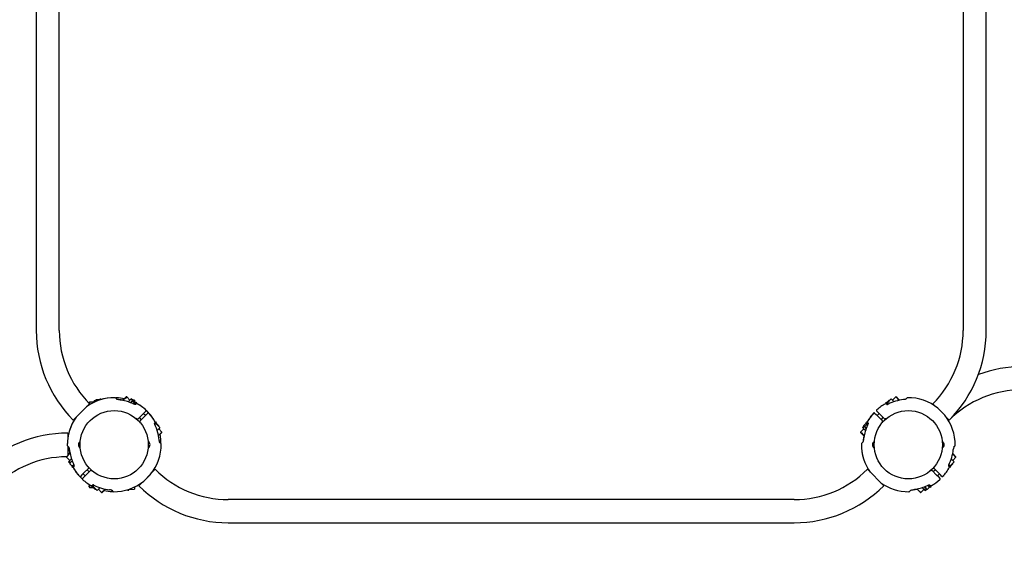
# Model space of a CAD drawing. Units: millimetres. Extents: x 5391 to 13347, y 1071 to 12534.
# Drawn here: x 8604 to 9968, y 5082 to 5812 of the extents above; entities that cross this region are included whole.
import ezdxf

# ---------------------------------------------------------------- set-up
doc = ezdxf.new("R2010")
doc.units = ezdxf.units.MM
doc.header["$LTSCALE"] = 50
doc.layers.add('THICK_LINE', color=7, linetype='Continuous', lineweight=25)
doc.styles.add('SLDTEXTSTYLE0', font='TXT', dxfattribs={"width": 0.605})
doc.dimstyles.new('SLDDIMSTYLE0', dxfattribs={"dimtxt": 200, "dimasz": 250, "dimexe": 0, "dimexo": 0.0625, "dimgap": 50, "dimtad": 2, "dimdec": 0, "dimrnd": 1e-09, "dimzin": 12, "dimdsep": 46, "dimtxsty": 'SLDTEXTSTYLE0', "dimsah": 1, "dimcen": 0.09, "dimadec": 0, "dimazin": 3, "dimtfac": 1, "dimtofl": 0, "dimtmove": 0, "dimatfit": 3, "dimfxl": 0, "dimfrac": 2, "dimtolj": 1, "dimtzin": 12, "dimarcsym": 0})

# ---------------------------------------------------------------- blocks, each defined once
blk = doc.blocks.new('_D_10')
at = {"layer": 'THICK_LINE', "color": 7}
for p, q in [((9519.6, 6542.3), (13347, 6542.3)), ((13247, 6542.3), (13247, 3621.7)), ((10922.6, 3621.7), (13347, 3621.7))]:
    blk.add_line(p, q, dxfattribs=at)
for points in [[(13247, 6542.3), (13197, 6292.3), (13297, 6292.3)], [(13247, 3621.7), (13297, 3871.7), (13197, 3871.7)]]:
    blk.add_solid(points, dxfattribs=at)
at = {"layer": 'THICK_LINE', "color": 7, "insert": (12989.2, 4831.4), "char_height": 200, "attachment_point": 1, "rotation": 90, "style": 'SLDTEXTSTYLE0'}
blk.add_mtext('2921', dxfattribs=at)

msp = doc.modelspace()

# ---------------------------------------------------------------- linework, layer by layer
at = {"color": 7, "linetype": 'Continuous', "lineweight": 25}
for p, q in [((8627.06, 6165.93), (8627.06, 5381.93)), ((8659.06, 5381.93), (8659.06, 6165.93)), ((9911.13, 6165.94), (9911.13, 5381.94)), ((9943.13, 5381.94), (9943.13, 6165.94)), ((8701.02, 5280.64), (8678.39, 5258.01)), ((8700.7, 5282.94), (8700.2, 5282.44)), ((8700.7, 5280.97), (8700.2, 5282.44)), ((8700.7, 5279.08), (8700.2, 5279.82)), ((8707, 5282.94), (8700.7, 5282.94)), ((8700.7, 5282.94), (8700.7, 5280.97)), ((8701.02, 5280.64), (8700.7, 5279.08)), ((8707, 5282.94), (8707, 5283.36)), ((8709.5, 5285.05), (8708.68, 5285.05)), ((8710.3, 5286.17), (8709.5, 5285.05)), ((8710.22, 5283.84), (8709.5, 5285.05)), ((8710.22, 5283.84), (8710.3, 5284.29)), ((8714.19, 5286.17), (8710.3, 5286.17)), ((8710.3, 5284.29), (8710.3, 5284.29)), ((8714.64, 5285.66), (8714.64, 5285.66)), ((8716.6, 5286.94), (8715, 5286.94)), ((8715, 5286.94), (8715, 5285.75)), ((8716.6, 5286.94), (8716.6, 5286.94)), ((8736.86, 5288.64), (8737.16, 5288.35)), ((8737.16, 5288.35), (8738.77, 5286.73)), ((8747.26, 5285.45), (8750.9, 5289.09)), ((8751.48, 5288.97), (8747.26, 5285.45)), ((8750.9, 5289.09), (8751.79, 5289.98)), ((8752.49, 5289.98), (8751.48, 5288.97)), ((8752.49, 5289.98), (8751.79, 5289.98)), ((8756.95, 5285.52), (8752.49, 5289.98)), ((8754.6, 5283.18), (8757.25, 5285.82)), ((8756.95, 5285.52), (8758.72, 5287.3)), ((8757.37, 5282.04), (8760.21, 5285.25)), ((8760.79, 5285.4), (8758.72, 5287.3)), ((8760.21, 5285.25), (8759.63, 5285.82)), ((8760.79, 5285.4), (8760.21, 5285.25)), ((8763.18, 5281.58), (8760.43, 5284.33)), ((8763.2, 5285.44), (8761.02, 5285.44)), ((8764.24, 5282.64), (8761.49, 5285.39)), ((8765.43, 5282.69), (8762.74, 5280)), ((8763.18, 5281.58), (8762.74, 5280)), ((8763.2, 5285.44), (8763.2, 5283.69)), ((8764.1, 5281.36), (8765.43, 5282.7)), ((8764.1, 5281.36), (8764.25, 5281.94)), ((8764.37, 5281.64), (8764.25, 5281.94)), ((8764.79, 5279.32), (8764.82, 5279.81)), ((8766.57, 5281.56), (8764.82, 5279.81)), ((8766.57, 5281.57), (8765.43, 5282.7)), ((8766.57, 5281.56), (8765.43, 5282.69)), ((8766.57, 5281.56), (8766.57, 5281.57)), ((9804.76, 5282.7), (9803.63, 5281.57)), ((9803.63, 5281.57), (9803.63, 5281.57)), ((9804.78, 5280.42), (9803.63, 5281.57)), ((9803.63, 5281.57), (9804.57, 5280.62)), ((9803.63, 5281.56), (9803.63, 5281.56)), ((9803.63, 5281.56), (9804.57, 5280.62)), ((9807.05, 5280.02), (9804.76, 5282.7)), ((9804.78, 5280.42), (9805.51, 5279.47)), ((9811.48, 5287.3), (9805.82, 5281.64)), ((9805.88, 5282.72), (9808.7, 5285.39)), ((9805.95, 5282.65), (9805.88, 5282.72)), ((9805.91, 5282.09), (9805.98, 5281.8)), ((9805.91, 5282.09), (9805.98, 5281.8)), ((9805.95, 5282.65), (9808.7, 5285.39)), ((9809.4, 5285.41), (9809.4, 5285.41)), ((9811.48, 5287.3), (9813.12, 5285.66)), ((9813.12, 5285.66), (9815.33, 5283.45)), ((9817.7, 5289.98), (9813.25, 5285.53)), ((9818.41, 5289.98), (9817.7, 5289.98)), ((9822.35, 5285.33), (9817.7, 5289.98)), ((9818.41, 5289.98), (9822.35, 5285.33)), ((9831.49, 5286.8), (9833.33, 5288.64)), ((9831.49, 5286.8), (9833.04, 5288.35)), ((9869.17, 5280.64), (9873.28, 5276.54)), ((8774.21, 5265.87), (8768.06, 5259.73)), ((8774.21, 5265.87), (8776.92, 5268.58)), ((8778.23, 5264.24), (8775.4, 5267.07)), ((8778.23, 5264.24), (8775.41, 5267.07)), ((8778.89, 5270.56), (8776.92, 5268.59)), ((8778.89, 5270.55), (8776.92, 5268.58)), ((8779.75, 5265.76), (8777.04, 5263.05)), ((8778.86, 5272), (8778.85, 5272)), ((8778.89, 5270.56), (8779.59, 5270.94)), ((8779.75, 5265.76), (8781.72, 5267.73)), ((8779.75, 5265.76), (8781.72, 5267.72)), ((8783.16, 5267.7), (8780.29, 5270.66)), ((9787.03, 5267.7), (9787.03, 5267.69)), ((9788.48, 5267.73), (9790.45, 5265.76)), ((9791.96, 5264.24), (9790.45, 5265.76)), ((9791.96, 5264.24), (9790.45, 5265.76)), ((9793.16, 5263.05), (9790.45, 5265.76)), ((9793.28, 5268.58), (9791.3, 5270.56)), ((9793.27, 5268.59), (9791.3, 5270.56)), ((9793.28, 5268.59), (9791.31, 5270.56)), ((9794.79, 5267.07), (9791.97, 5264.25)), ((9793.27, 5268.59), (9794.79, 5267.07)), ((9793.28, 5268.59), (9795.99, 5265.88)), ((9793.28, 5268.58), (9794.79, 5267.07)), ((9802.13, 5259.74), (9795.99, 5265.88)), ((9885.58, 5264.88), (9876.04, 5274.43)), ((9876.39, 5274.08), (9876.39, 5274.08)), ((9885.23, 5265.24), (9876.39, 5274.08)), ((9885.23, 5265.24), (9885.23, 5265.24)), ((8766.98, 5259.51), (8765.48, 5260.12)), ((8769.75, 5261.41), (8772.58, 5258.58)), ((8771.29, 5254.31), (8770.67, 5255.81)), ((8770.89, 5256.9), (8777.04, 5263.05)), ((8770.89, 5256.91), (8772.58, 5258.58)), ((8791.58, 5254.25), (8790.63, 5253.52)), ((8791.17, 5251.99), (8793.86, 5254.27)), ((8791.49, 5256.26), (8791.49, 5256.26)), ((8791.58, 5254.25), (8792.73, 5255.4)), ((8791.78, 5254.46), (8791.9, 5255.53)), ((8792.73, 5255.41), (8791.78, 5254.46)), ((8793.86, 5254.28), (8792.73, 5255.41)), ((8793.86, 5254.27), (8792.73, 5255.4)), ((8798.46, 5247.55), (8792.8, 5253.21)), ((8793.18, 5253.1), (8792.95, 5253.06)), ((8793.18, 5253.1), (8793.02, 5253.43)), ((8793.81, 5253.08), (8796.56, 5250.33)), ((8793.86, 5254.28), (8793.86, 5254.27)), ((9776.39, 5253.08), (9773.64, 5250.33)), ((9777.45, 5252.02), (9774.7, 5249.27)), ((9776.34, 5254.28), (9776.33, 5254.27)), ((9777.67, 5252.94), (9776.33, 5254.27)), ((9777.47, 5255.41), (9776.34, 5254.28)), ((9776.34, 5254.28), (9779.04, 5251.58)), ((9776.34, 5254.27), (9776.34, 5254.27)), ((9777.4, 5253.21), (9776.34, 5254.27)), ((9777.67, 5252.94), (9777.09, 5253.1)), ((9777.4, 5253.21), (9777.24, 5253.06)), ((9777.45, 5252.02), (9779.04, 5251.58)), ((9777.47, 5255.41), (9779.22, 5253.66)), ((9778.7, 5256.26), (9778.32, 5255.58)), ((9779.71, 5253.63), (9779.22, 5253.66)), ((9793.16, 5263.05), (9799.3, 5256.91)), ((9797.63, 5258.59), (9800.45, 5261.42)), ((9797.63, 5258.59), (9800.45, 5261.41)), ((9799.52, 5255.82), (9798.92, 5254.33)), ((9799.52, 5255.81), (9798.92, 5254.33)), ((9802.13, 5259.73), (9800.45, 5261.41)), ((9802.13, 5259.73), (9800.45, 5261.41)), ((9804.72, 5260.13), (9803.22, 5259.52)), ((9804.72, 5260.13), (9803.22, 5259.51)), ((9804.72, 5260.13), (9803.22, 5259.51)), ((9887.7, 5262.12), (9891.8, 5258.02)), ((9891.8, 5258.02), (9891.81, 5258.01)), ((8670.9, 5239.94), (8670.9, 5234.13)), ((8796.81, 5245.91), (8794.6, 5243.7)), ((8796.49, 5236.68), (8801.14, 5241.34)), ((8801.14, 5240.63), (8796.49, 5236.68)), ((8796.57, 5249.64), (8796.57, 5249.64)), ((8801.14, 5241.34), (8796.69, 5245.79)), ((8798.46, 5247.55), (8796.81, 5245.91)), ((8801.14, 5240.63), (8801.14, 5241.34)), ((9773.51, 5245.79), (9769.06, 5241.34)), ((9769.06, 5241.34), (9769.06, 5240.63)), ((9769.06, 5241.34), (9770.07, 5240.33)), ((9769.94, 5239.75), (9769.06, 5240.63)), ((9773.59, 5236.1), (9769.94, 5239.75)), ((9770.07, 5240.33), (9773.59, 5236.1)), ((9773.63, 5249.64), (9771.74, 5247.56)), ((9773.51, 5245.79), (9771.74, 5247.56)), ((9771.74, 5247.55), (9771.74, 5247.55)), ((9773.51, 5245.79), (9771.74, 5247.55)), ((9773.79, 5249.05), (9773.21, 5248.48)), ((9775.85, 5243.45), (9773.21, 5246.09)), ((9773.63, 5249.64), (9773.79, 5249.05)), ((9776.97, 5246.24), (9773.79, 5249.05)), ((8687.85, 5223.83), (8687.84, 5228.35)), ((8687.89, 5226.1), (8687.84, 5226.1)), ((8782.34, 5226.27), (8782.29, 5226.27)), ((8782.34, 5228.52), (8782.35, 5221.98)), ((8798.04, 5227.44), (8799.8, 5225.7)), ((8798.04, 5227.44), (8799.51, 5226)), ((8799.61, 5225.89), (8799.51, 5226)), ((8799.75, 5225.76), (8799.74, 5230.69)), ((8799.75, 5230.19), (8799.75, 5230.19)), ((8799.75, 5225.76), (8799.75, 5230.19)), ((8800.1, 5223.85), (8800.09, 5225.01)), ((9770.11, 5225.01), (9770.11, 5223.01)), ((9770.4, 5225.71), (9770.67, 5225.98)), ((9770.4, 5225.7), (9770.59, 5225.89)), ((9770.69, 5226), (9772.3, 5227.61)), ((9787.84, 5225.89), (9787.84, 5228.35)), ((9787.89, 5226.1), (9787.84, 5226.1)), ((9787.85, 5219.35), (9787.84, 5225.89)), ((9882.34, 5226.27), (9882.29, 5226.27)), ((9882.34, 5228.52), (9882.34, 5224.04)), ((9882.34, 5224.04), (9882.35, 5219.52)), ((9900.09, 5222.86), (9900.1, 5224.56)), ((8673.6, 5211.72), (8669.06, 5206.54)), ((8669.06, 5207.25), (8673.12, 5211.31)), ((8670.69, 5221.88), (8670.4, 5222.17)), ((8670.69, 5221.88), (8670.9, 5209.09)), ((8672.11, 5220.5), (8670.69, 5221.88)), ((8673.12, 5211.31), (8673.6, 5211.72)), ((8687.85, 5219.35), (8687.85, 5223.83)), ((8687.85, 5221.6), (8687.9, 5221.6)), ((8782.3, 5221.77), (8782.35, 5221.77)), ((8782.35, 5221.98), (8782.35, 5219.52)), ((9787.85, 5221.6), (9787.9, 5221.6)), ((9882.3, 5221.77), (9882.35, 5221.77)), ((9896.61, 5211.78), (9901.14, 5207.25)), ((9901.14, 5206.54), (9896.61, 5211.78)), ((9896.61, 5211.78), (9901.14, 5207.25)), ((9899.51, 5221.88), (9897.89, 5220.27)), ((9899.8, 5222.17), (9897.96, 5220.33)), ((9899.51, 5221.88), (9898.08, 5220.45)), ((9899.51, 5221.88), (9899.51, 5221.88)), ((8669.06, 5207.25), (8669.06, 5206.54)), ((8669.06, 5206.54), (8673.51, 5202.08)), ((8671.74, 5200.32), (8673.51, 5202.09)), ((8671.74, 5200.32), (8673.67, 5198.4)), ((8673.21, 5201.79), (8674.15, 5202.72)), ((8673.21, 5199.4), (8673.79, 5198.82)), ((8673.59, 5198.1), (8673.56, 5197.46)), ((8676.31, 5194.71), (8673.56, 5197.46)), ((8673.79, 5198.82), (8673.59, 5198.1)), ((8673.79, 5198.82), (8675.08, 5200.12)), ((8674.15, 5202.72), (8675.85, 5204.43)), ((8675.08, 5200.12), (8677.35, 5201.25)), ((9892.95, 5194.82), (9898.46, 5200.32)), ((9893.88, 5194.72), (9896.63, 5197.47)), ((9894.6, 5204.18), (9898.46, 5200.32)), ((9896.59, 5198.15), (9896.52, 5198.39)), ((9896.57, 5198.24), (9896.53, 5198.4)), ((9896.69, 5202.09), (9901.14, 5206.54)), ((9896.69, 5202.09), (9901.14, 5206.54)), ((9901.14, 5206.54), (9901.14, 5207.25)), ((9901.14, 5206.54), (9901.14, 5207.25)), ((9901.14, 5206.54), (9901.14, 5206.54)), ((8679.04, 5196.3), (8676.34, 5193.6)), ((8676.34, 5193.61), (8677.67, 5194.94)), ((8676.34, 5193.61), (8676.34, 5193.61)), ((8676.34, 5193.6), (8677.47, 5192.47)), ((8677, 5194.75), (8677.67, 5194.94)), ((8677, 5194.75), (8677.17, 5194.44)), ((8677.25, 5194.82), (8677.4, 5194.67)), ((8679.22, 5194.22), (8677.47, 5192.47)), ((8678.41, 5193.41), (8678.32, 5192.3)), ((8679.22, 5194.22), (8679.71, 5194.25)), ((8690.45, 5182.11), (8693.16, 5184.82)), ((8691.97, 5183.63), (8694.79, 5180.8)), ((8699.3, 5190.97), (8693.16, 5184.82)), ((8695.99, 5181.99), (8702.13, 5188.14)), ((8700.45, 5186.46), (8697.62, 5189.29)), ((8700.45, 5186.46), (8697.63, 5189.29)), ((8698.91, 5193.55), (8699.52, 5192.05)), ((8700.45, 5186.46), (8702.13, 5188.15)), ((8703.22, 5188.37), (8704.72, 5187.74)), ((8703.22, 5188.36), (8704.72, 5187.74)), ((8791.81, 5189.86), (8787.72, 5185.78)), ((9778.39, 5189.86), (9801.02, 5167.23)), ((9865.48, 5187.75), (9866.98, 5188.37)), ((9868.06, 5188.15), (9874.21, 5182)), ((9872.58, 5189.29), (9869.75, 5186.47)), ((9870.67, 5192.06), (9871.29, 5193.56)), ((9870.67, 5192.06), (9871.29, 5193.56)), ((9877.04, 5184.83), (9870.89, 5190.98)), ((9872.58, 5189.29), (9870.89, 5190.97)), ((9875.4, 5180.8), (9878.23, 5183.64)), ((9875.4, 5180.8), (9878.23, 5183.63)), ((9877.04, 5184.83), (9879.75, 5182.12)), ((9878.23, 5183.63), (9879.75, 5182.11)), ((9878.23, 5183.63), (9879.74, 5182.12)), ((9890.63, 5194.35), (9891.58, 5193.63)), ((9891.17, 5195.89), (9891.17, 5195.89)), ((9893.86, 5193.61), (9891.31, 5196.16)), ((9891.49, 5191.61), (9891.49, 5191.61)), ((9892.73, 5192.48), (9891.58, 5193.63)), ((9891.71, 5193.49), (9892.72, 5192.47)), ((9892.72, 5192.47), (9892.73, 5192.48)), ((9892.72, 5192.47), (9892.73, 5192.47)), ((9892.73, 5192.48), (9893.86, 5193.61)), ((9892.73, 5192.47), (9893.86, 5193.6)), ((9892.95, 5194.82), (9893.11, 5194.78)), ((9892.95, 5194.82), (9893.25, 5194.74)), ((9893.25, 5194.74), (9893.88, 5194.72)), ((9893.86, 5193.61), (9893.86, 5193.6)), ((8687.03, 5180.18), (8687.06, 5180.15)), ((8687.03, 5180.18), (8689.6, 5177.51)), ((8690.45, 5182.11), (8688.48, 5180.15)), ((8690.45, 5182.11), (8688.48, 5180.14)), ((8691, 5176.94), (8691, 5176.94)), ((8691.31, 5177.32), (8693.28, 5179.29)), ((8691.31, 5177.31), (8693.28, 5179.28)), ((8695.99, 5181.99), (8693.28, 5179.28)), ((8773.26, 5171.31), (8769.18, 5167.23)), ((8776.04, 5173.45), (8785.58, 5182.99)), ((8776.39, 5173.8), (8785.23, 5182.64)), ((8776.39, 5173.8), (8776.39, 5173.8)), ((8785.23, 5182.64), (8785.23, 5182.64)), ((9876.92, 5179.29), (9874.21, 5182)), ((9876.92, 5179.29), (9875.4, 5180.8)), ((9876.92, 5179.29), (9875.4, 5180.8)), ((9876.92, 5179.29), (9878.89, 5177.32)), ((9881.71, 5180.15), (9879.74, 5182.12)), ((9881.72, 5180.15), (9879.75, 5182.12)), ((8700.2, 5165.44), (8700.7, 5168.79)), ((8700.2, 5165.44), (8700.7, 5164.94)), ((8700.7, 5168.79), (8700.7, 5164.94)), ((8700.7, 5164.94), (8706.09, 5164.94)), ((8703.63, 5166.3), (8704.78, 5167.46)), ((8704.65, 5167.32), (8703.63, 5166.31)), ((8703.63, 5166.31), (8703.64, 5166.31)), ((8703.63, 5166.3), (8704.76, 5165.17)), ((8704.76, 5165.17), (8707.32, 5167.72)), ((8705.51, 5168.41), (8704.78, 5167.46)), ((8705.91, 5165.79), (8705.88, 5165.15)), ((8705.88, 5165.15), (8708.63, 5162.4)), ((8705.98, 5166.08), (8705.91, 5165.79)), ((8705.98, 5166.08), (8711.48, 5160.58)), ((8707.05, 5167.86), (8707.05, 5167.86)), ((8709.31, 5162.45), (8709.55, 5162.51)), ((8715.33, 5164.43), (8711.48, 5160.58)), ((8713.25, 5162.35), (8712.72, 5161.82)), ((8713.25, 5162.35), (8717.7, 5157.9)), ((8717.7, 5157.9), (8722.35, 5162.54)), ((8717.7, 5157.9), (8718.41, 5157.9)), ((8722.35, 5162.54), (8718.41, 5157.9)), ((8733.33, 5159.24), (8731.49, 5161.08)), ((8732.99, 5159.57), (8731.57, 5161)), ((8753.6, 5160.94), (8755.2, 5160.94)), ((8753.6, 5160.94), (8753.6, 5160.94)), ((8755.2, 5162.12), (8763.2, 5162.44)), ((8755.2, 5160.94), (8755.2, 5162.12)), ((8763.2, 5165.32), (8763.2, 5162.44)), ((9833.26, 5158.96), (9836.18, 5158.94)), ((9838.71, 5161.08), (9836.87, 5159.24)), ((9838.71, 5161.08), (9837.16, 5159.53)), ((9847.26, 5162.42), (9852.49, 5157.9)), ((9847.72, 5161.96), (9847.26, 5162.42)), ((9851.79, 5157.9), (9847.72, 5161.96)), ((9851.79, 5157.9), (9852.49, 5157.9)), ((9852.49, 5157.9), (9856.94, 5162.35)), ((9856.31, 5162.99), (9854.6, 5164.7)), ((9857.25, 5162.05), (9856.31, 5162.99)), ((9858.71, 5160.58), (9856.94, 5162.35)), ((9858.92, 5163.92), (9857.79, 5166.19)), ((9858.71, 5160.58), (9860.64, 5162.51)), ((9858.72, 5160.58), (9858.71, 5160.58)), ((9858.72, 5160.58), (9860.65, 5162.51)), ((9860.21, 5162.63), (9858.92, 5163.92)), ((9859.63, 5162.05), (9860.21, 5162.63)), ((9860.21, 5162.63), (9860.94, 5162.43)), ((9860.94, 5162.43), (9861.57, 5162.4)), ((9864.32, 5165.15), (9861.57, 5162.4)), ((9862.73, 5167.88), (9865.43, 5165.18)), ((9864.28, 5165.84), (9864.1, 5166.52)), ((9865.43, 5165.18), (9864.1, 5166.51)), ((9864.22, 5166.08), (9864.37, 5166.24)), ((9864.22, 5166.08), (9864.37, 5166.23)), ((9864.82, 5168.06), (9864.79, 5168.56)), ((9864.82, 5168.06), (9866.57, 5166.31)), ((9865.43, 5165.17), (9866.57, 5166.31)), ((9865.43, 5165.18), (9866.57, 5166.31)), ((9865.43, 5165.18), (9865.43, 5165.18)), ((9865.43, 5165.17), (9865.43, 5165.18)), ((9866.57, 5166.31), (9866.56, 5166.31)), ((9677.1, 5147.91), (8893.1, 5147.91)), ((8893.1, 5115.91), (9677.1, 5115.91))]:
    msp.add_line(p, q, dxfattribs=at)
at = {"color": 7, "linetype": 'Continuous', "lineweight": 25, "flags": 128}
for points in [[(8710.3, 5284.29), (8709.86, 5284.78), (8709.72, 5285.3), (8710.3, 5286.17)], [(8714.19, 5286.17), (8714.63, 5285.68), (8714.64, 5285.66)], [(8745.13, 5285.5), (8745.13, 5285.5), (8743.31, 5285.81), (8741.7, 5286.11), (8740.4, 5286.39), (8739.44, 5286.62), (8738.85, 5286.8), (8738.59, 5286.9), (8738.52, 5286.93), (8738.53, 5286.92)], [(8747.26, 5285.45), (8744.51, 5285.93), (8741.73, 5286.29)], [(8757.37, 5282.04), (8757.68, 5282.4), (8760.43, 5284.33)], [(8760.43, 5284.33), (8760.45, 5285.12), (8760.73, 5285.38), (8761.24, 5285.43), (8761.49, 5285.39)], [(8764.79, 5279.32), (8764.8, 5279.32), (8764.68, 5279.33), (8764.37, 5279.39), (8763.77, 5279.55), (8762.96, 5279.83), (8762, 5280.22), (8761.61, 5280.4)], [(8764.24, 5282.64), (8764.28, 5282.39), (8764.24, 5281.89), (8763.97, 5281.6), (8763.18, 5281.58)], [(9805.98, 5281.8), (9805.96, 5281.89), (9805.92, 5282.39), (9805.95, 5282.65)], [(9808.7, 5285.39), (9808.96, 5285.43), (9809.4, 5285.41)], [(9831.49, 5286.8), (9831.6, 5286.89), (9831.57, 5286.87), (9831.47, 5286.84), (9831.25, 5286.77), (9830.77, 5286.65), (9829.97, 5286.5), (9828.92, 5286.34), (9828.46, 5286.3)], [(8792.95, 5253.06), (8793.05, 5253.08), (8793.55, 5253.12), (8793.81, 5253.08)], [(9776.39, 5253.08), (9776.64, 5253.12), (9777.14, 5253.08), (9777.43, 5252.82), (9777.45, 5252.02)], [(9779.71, 5253.63), (9779.71, 5253.64), (9779.7, 5253.53), (9779.64, 5253.21), (9779.48, 5252.61), (9779.21, 5251.8), (9778.82, 5250.84), (9778.63, 5250.45)], [(8796.56, 5250.33), (8796.59, 5250.08), (8796.57, 5249.64)], [(8799.74, 5230.69), (8799.03, 5235.68), (8798.55, 5238.03)], [(9774.7, 5249.27), (9773.91, 5249.29), (9773.65, 5249.57), (9773.61, 5250.08), (9773.64, 5250.33)], [(9776.97, 5246.24), (9776.63, 5246.53), (9774.7, 5249.27)], [(8798.04, 5227.44), (8798.04, 5227.44), (8798.03, 5227.46), (8797.99, 5227.56), (8797.92, 5227.79), (8797.81, 5228.26), (8797.65, 5229.06), (8797.5, 5230.11), (8797.45, 5230.57)], [(9773.54, 5233.97), (9773.54, 5233.97), (9773.23, 5232.16), (9772.92, 5230.55), (9772.64, 5229.24), (9772.41, 5228.29), (9772.23, 5227.7), (9772.14, 5227.43), (9772.11, 5227.37), (9772.11, 5227.37)], [(9773.59, 5236.1), (9773.11, 5233.35), (9772.75, 5230.57)], [(8670.9, 5213.74), (8671.26, 5211.7), (8671.64, 5209.83)], [(8672.11, 5220.5), (8672.11, 5220.5), (8672.14, 5220.44), (8672.22, 5220.22), (8672.37, 5219.75), (8672.57, 5218.97), (8672.81, 5217.86), (8673.09, 5216.45), (8673.39, 5214.78), (8673.54, 5213.9)], [(8678.64, 5197.43), (8679, 5196.61), (8679.35, 5195.68), (8679.59, 5194.87), (8679.69, 5194.41), (8679.71, 5194.24), (8679.71, 5194.25)], [(9896.57, 5198.24), (9896.39, 5198), (9896.63, 5197.47)], [(9896.63, 5197.47), (9896.6, 5198.13), (9896.59, 5198.15)], [(8676.31, 5194.71), (8676.97, 5194.75), (8677, 5194.75)], [(9890.44, 5189.84), (9890.59, 5190.09), (9891.49, 5191.61)], [(9893.88, 5194.72), (9893.35, 5194.96), (9893.11, 5194.78)], [(9877.24, 5174.45), (9877.46, 5174.63), (9878.86, 5175.87)], [(9883.16, 5180.18), (9884.34, 5181.5), (9884.86, 5182.11)], [(8705.88, 5165.15), (8706.12, 5165.69), (8705.91, 5165.79)], [(8709.31, 5162.45), (8709.16, 5162.65), (8708.63, 5162.4)], [(8708.63, 5162.4), (8709.29, 5162.44), (8709.31, 5162.45)], [(8709.55, 5162.51), (8710.1, 5161.97), (8710.3, 5161.82)], [(9838.71, 5161.08), (9838.53, 5160.95), (9838.6, 5160.98), (9838.81, 5161.06), (9839.28, 5161.21), (9840.06, 5161.41), (9841.17, 5161.66), (9842.58, 5161.93), (9844.26, 5162.23), (9845.13, 5162.38)], [(9841.73, 5161.59), (9844.51, 5161.94), (9847.26, 5162.42)], [(9861.61, 5167.48), (9862.42, 5167.84), (9863.35, 5168.19), (9864.16, 5168.44), (9864.62, 5168.53), (9864.8, 5168.55), (9864.79, 5168.56)], [(9864.32, 5165.15), (9864.29, 5165.81), (9864.28, 5165.84)], [(9866.74, 5167.16), (9868.36, 5168.09), (9869.56, 5168.82)]]:
    msp.add_lwpolyline(points, dxfattribs=at)
at = {"color": 7, "linetype": 'Continuous', "lineweight": 25}
for centre in [(8735.1, 5223.94), (9835.1, 5223.94)]:
    msp.add_circle(centre, 47.25, dxfattribs=at)
for centre, radius, start, end in [((8802.31, 5381.93), 175.25, 180, 225), ((8802.31, 5381.93), 143.25, 180, 225), ((9767.88, 5381.94), 143.25, 315, 0), ((9767.88, 5381.94), 175.25, 315, 0), ((9993.1, 5156.72), 175.25, 90.0002, 110.32869), ((9993.1, 5156.72), 143.25, 90.0002, 135.0002), ((8735.1, 5223.93), 65, 89.41531, 125.97749), ((8735.1, 5223.94), 65, 89.04863, 125.94723), ((8708.68, 5283.36), 1.69, 90, 180), ((8735.74, 5286.93), 2, 45, 89.41531), ((8736.16, 5287.93), 1, 45, 89.04863), ((8738.1, 5287.87), 1, 87.31328, 154.05118), ((8735.1, 5223.94), 65, 77.46879, 87.31328), ((8735.12, 5223.93), 62.37, 64.87113, 80.76902), ((8758.44, 5284.63), 1.69, 45, 135), ((8766.41, 5278.6), 2, 59.63631, 142.78735), ((8766.25, 5279.84), 1, 60.86892, 129.04726), ((8735.1, 5223.94), 65, 47.68672, 60.86892), ((8735.1, 5223.93), 65, 47.68672, 60.18311), ((9835.1, 5223.94), 65, 119.13108, 132.31328), ((9803.94, 5279.85), 1, 50.9507, 119.13108), ((9802.67, 5289.85), 10.76, 285.29337, 293.98218), ((9835.11, 5223.95), 62.7, 96.08714, 116.59154), ((9834.04, 5287.93), 1, 90.95137, 135), ((9835.1, 5223.94), 65, 50.95954, 90.95137), ((8778.18, 5271.26), 1, 315, 47.68672), ((8779.59, 5269.94), 1, 45.95137, 90), ((8782.43, 5267.03), 1, 42.31328, 135), ((8782.43, 5267.02), 1, 42.31328, 135), ((8735.1, 5223.94), 65, 29.81689, 42.31328), ((8735.1, 5223.93), 65, 29.13108, 42.31328), ((9835.1, 5223.94), 65, 137.68692, 150.86912), ((9835.1, 5223.94), 65, 137.68672, 150.18311), ((9787.77, 5267.03), 1, 45, 137.68672), ((9792.01, 5271.26), 1, 132.00415, 225.01532), ((9792.02, 5271.27), 1, 132.31328, 225), ((9835.1, 5223.94), 65, 359.04863, 39.04046), ((8735.1, 5223.94), 65, 144.05277, 180.95137), ((8735.1, 5223.94), 65, 144.05835, 180.59258), ((8767.36, 5260.44), 1, 247.75058, 315), ((8771.6, 5256.2), 1, 134.8192, 202.58434), ((8771.6, 5256.19), 1, 135, 202.24942), ((8801.01, 5256.36), 10.76, 195.29337, 203.98218), ((8735.11, 5223.92), 62.7, 6.08714, 26.59154), ((8791, 5255.09), 1, 320.95274, 29.13108), ((9779.19, 5255.09), 1, 150.86892, 219.0493), ((9779.19, 5255.09), 1, 150.86912, 218.93277), ((9780.43, 5255.25), 2, 149.63631, 232.78735), ((9798.6, 5256.2), 1, 337.75058, 45), ((9798.52, 5255.82), 1, 359.82289, 0.25983), ((9802.84, 5260.44), 1, 225, 292.24942), ((9802.84, 5260.44), 1, 225.0002, 292.24962), ((9802.84, 5260.44), 1, 225, 292.24942), ((8670.9, 5064.69), 175.25, 90, 135), ((9774.41, 5247.28), 1.69, 135, 225), ((9835.1, 5223.97), 62.37, 154.87113, 170.76902), ((8690.86, 5223.86), 5.42, 123.9598, 236.24975), ((8779.33, 5224.02), 5.42, 303.9598, 56.24975), ((8735.1, 5223.93), 65, 320.95954, 0.95137), ((8799.09, 5225), 1, 0.95137, 45), ((9772.1, 5224.58), 2, 135, 179.41531), ((9771.1, 5225), 1, 135.0002, 179.04882), ((9835.1, 5223.94), 65, 179.04882, 215.94726), ((9835.1, 5223.93), 65, 179.40743, 215.94167), ((9771.11, 5225), 1, 135, 179.04863), ((9790.86, 5223.86), 5.42, 123.9598, 236.24975), ((9879.33, 5224.02), 5.42, 303.9598, 56.24975), ((8672.1, 5223.29), 2, 180.58469, 225), ((8671.1, 5222.88), 1, 180.95137, 225), ((8735.1, 5223.94), 62.7, 186.07295, 191.23624), ((8735.1, 5223.94), 62.37, 189.25803, 205.15516), ((9835.1, 5223.94), 62.7, 333.42366, 353.92705), ((9934.05, 5211.59), 37.04, 166.1641, 171.1175), ((9899.09, 5222.88), 1, 315, 359.04863), ((8670.21, 5064), 143.25, 90.46102, 134.61013), ((8674.41, 5200.59), 1.69, 135, 225), ((8679.75, 5195.06), 6.64, 111.22, 158.78), ((8674.33, 5201.25), 6.83, 286.84761, 313.59648), ((8679.19, 5192.78), 1, 140.95274, 209.13108), ((8735.1, 5223.94), 65, 209.13108, 222.31328), ((8680.43, 5192.63), 2, 127.21265, 210.36369), ((8735.1, 5223.93), 65, 209.81689, 222.31328), ((8698.6, 5191.68), 1, 315, 22.24942), ((8702.84, 5187.44), 1, 67.75058, 135), ((8702.84, 5187.43), 1, 67.75058, 135), ((8893.1, 5291.16), 143.25, 225, 270), ((9677.1, 5291.16), 143.25, 270, 315), ((9867.36, 5187.44), 1, 45, 112.24942), ((9871.6, 5191.68), 1, 157.75058, 225), ((9871.6, 5191.68), 1, 157.75058, 225), ((9835.1, 5223.94), 65, 317.68672, 330.86892), ((9894.95, 5193.68), 4.38, 149.669, 171.20272), ((9891, 5192.79), 1, 330.86892, 45), ((8687.77, 5180.85), 1, 222.31328, 315), ((8691, 5178.94), 2, 225.58469, 270), ((8692.02, 5176.62), 1, 135, 180.16968), ((8692.02, 5176.61), 1, 135, 227.68672), ((8735.1, 5223.93), 65, 227.68672, 240.86892), ((8735.1, 5223.93), 65, 269.04863, 309.04046), ((9835.1, 5223.94), 65, 234.02251, 270.58469), ((9835.1, 5223.94), 65, 299.81689, 312.31328), ((9878.18, 5176.62), 1, 312.31328, 45), ((9878.18, 5176.61), 1, 312.31328, 0.26713), ((9882.43, 5180.85), 1, 224.69078, 317.70044), ((9882.42, 5180.85), 1, 225, 315.20615), ((9882.43, 5180.86), 1, 225, 317.68672), ((8703.94, 5168.03), 1, 240.86892, 315), ((8704.84, 5164.08), 4.38, 59.669, 81.20272), ((8735.1, 5223.93), 62.7, 243.42366, 263.92705), ((8708.78, 5164.09), 1.69, 185.25736, 264.74264), ((8735.1, 5223.94), 65, 257.47442, 267.31328), ((8723.21, 5124.92), 37.04, 76.94895, 81.83612), ((8732.1, 5160.01), 1, 267.31328, 334.05069), ((8734.04, 5159.94), 1, 225, 269.04863), ((8893.1, 5291.16), 175.25, 225, 270), ((9677.1, 5291.16), 175.25, 270, 315), ((9835.74, 5160.95), 2, 270.58469, 315), ((9836.16, 5159.94), 1, 270.95137, 315), ((9835.09, 5223.94), 62.37, 279.25803, 295.15516), ((9858.44, 5163.25), 1.69, 225, 315), ((9863.97, 5168.59), 6.64, 201.22, 248.78), ((9857.79, 5163.18), 6.83, 16.84761, 43.59648), ((9866.41, 5169.27), 2, 217.21265, 300.36369), ((9866.25, 5168.03), 1, 230.95035, 299.13108)]:
    msp.add_arc(centre, radius, start, end, dxfattribs=at)

# ---------------------------------------------------------------- dimensions: what is measured, and where the dimension line sits
at = {"layer": 'THICK_LINE', "color": 7}
dim = msp.add_linear_dim(base=(13247.01, 3621.68), p1=(9519.57, 6542.26), p2=(10922.6, 3621.68), angle=90, dimstyle='SLDDIMSTYLE0', dxfattribs=at)
dim.commit()
dim.dimension.update_dxf_attribs({"geometry": '_D_10', "text_midpoint": (13247.01, 5081.97), "dimtype": 160})

doc.saveas('drawing.dxf')
